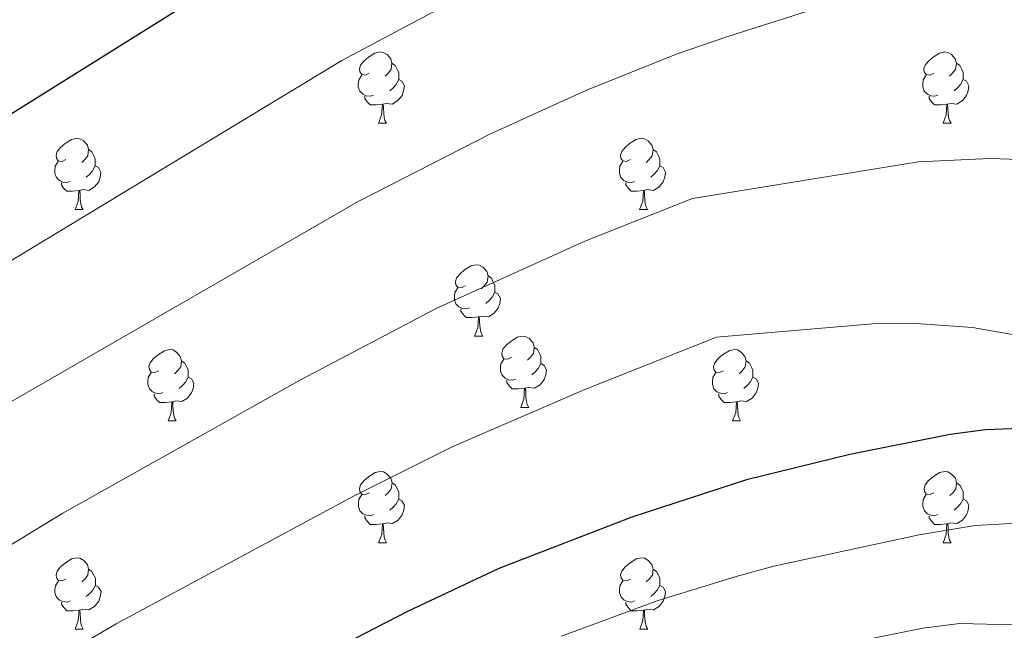
# Model space of a CAD drawing. Units: metres. Extents: x 644292 to 648809, y 725124 to 728188.
# Drawn here: x 646729 to 646868, y 727192 to 727278 of the extents above; entities that cross this region are included whole.
import ezdxf

# ---------------------------------------------------------------- set-up
doc = ezdxf.new("R2010")
doc.units = ezdxf.units.M
doc.header["$MEASUREMENT"] = 0
for name, color, linetype, lineweight in [('Carátula', 7, 'Continuous', 5), ('Elementos auxiliares', 7, 'Continuous', 5), ('Entidades rústicas y varios', 7, 'Continuous', 5), ('Relieve y altimetría', 7, 'Continuous', 5)]:
    doc.layers.add(name, color=color, linetype=linetype, lineweight=lineweight)

msp = doc.modelspace()

# ---------------------------------------------------------------- linework, layer by layer
at = {"layer": 'Carátula', "color": 7, "linetype": 'Continuous', "lineweight": 5}
msp.add_3dface([(644355.25, 725123.8), (648809.25, 725218.36), (648746.2, 728187.71), (644292.21, 728093.15)], dxfattribs=at)
at = {"layer": 'Elementos auxiliares', "color": 250, "linetype": 'Continuous', "lineweight": 5}
msp.add_3dface([(645224.02, 725536.17), (645175.5, 727849.46), (648589.08, 727922), (648638.73, 725608.67)], dxfattribs=at)
at = {"layer": 'Entidades rústicas y varios', "color": 92, "linetype": 'Continuous', "lineweight": 5}
for p, q in [((646779.89, 727263.59), (646781.02, 727263.59)), ((646859.22, 727263.59), (646860.34, 727263.59)), ((646737.25, 727251.45), (646738.38, 727251.45)), ((646816.58, 727251.45), (646817.71, 727251.45)), ((646793.4, 727233.68), (646794.53, 727233.68)), ((646799.88, 727223.64), (646801, 727223.64)), ((646750.31, 727221.74), (646751.44, 727221.74)), ((646829.65, 727221.74), (646830.78, 727221.74)), ((646779.9, 727204.59), (646781.03, 727204.59)), ((646859.23, 727204.59), (646860.35, 727204.59)), ((646737.26, 727192.45), (646738.39, 727192.45)), ((646816.59, 727192.45), (646817.72, 727192.45))]:
    msp.add_line(p, q, dxfattribs=at)
at = {"layer": 'Entidades rústicas y varios', "color": 92, "linetype": 'Continuous', "lineweight": 5, "flags": 128}
for points in [[(646778.59, 727270.65), (646778.06, 727270.38), (646777.53, 727270.44), (646777.27, 727270.81), (646777.21, 727271.23), (646777.37, 727271.75), (646777.85, 727272.35), (646778.49, 727272.88), (646779.39, 727273.46), (646780.13, 727273.62), (646780.56, 727273.57), (646781.09, 727273.25), (646781.62, 727272.67), (646781.78, 727272.03), (646781.67, 727271.18), (646781.24, 727270.65), (646780.82, 727270.22)], [(646857.92, 727270.65), (646857.39, 727270.38), (646856.86, 727270.44), (646856.59, 727270.81), (646856.54, 727271.23), (646856.7, 727271.75), (646857.18, 727272.35), (646857.81, 727272.88), (646858.71, 727273.46), (646859.46, 727273.62), (646859.88, 727273.57), (646860.41, 727273.25), (646860.94, 727272.67), (646861.1, 727272.03), (646860.99, 727271.18), (646860.57, 727270.65), (646860.15, 727270.22)], [(646781.78, 727272.03), (646782.25, 727271.71), (646782.57, 727271.07), (646782.73, 727270.75), (646782.73, 727270.17), (646782.73, 727269.75), (646782.36, 727269.06), (646781.94, 727268.58), (646781.46, 727268.16)], [(646861.1, 727272.03), (646861.58, 727271.71), (646861.89, 727271.07), (646862.05, 727270.75), (646862.05, 727270.17), (646862.05, 727269.75), (646861.68, 727269.06), (646861.26, 727268.58), (646860.78, 727268.16)], [(646779.18, 727267.57), (646778.75, 727267.41), (646778.17, 727267.47), (646777.69, 727267.68), (646777.27, 727268.1), (646777.05, 727268.69), (646777.05, 727269.11), (646777.11, 727269.69), (646777.53, 727270.38)], [(646858.5, 727267.57), (646858.08, 727267.41), (646857.49, 727267.47), (646857.02, 727267.68), (646856.59, 727268.1), (646856.38, 727268.69), (646856.38, 727269.11), (646856.43, 727269.69), (646856.86, 727270.38)], [(646782.73, 727269.75), (646783.18, 727269.5), (646783.53, 727268.88), (646783.42, 727268.16), (646783.21, 727267.52), (646782.62, 727266.78), (646781.83, 727266.3), (646780.98, 727266.4), (646780.55, 727266.27)], [(646862.05, 727269.75), (646862.51, 727269.5), (646862.85, 727268.88), (646862.74, 727268.16), (646862.53, 727267.52), (646861.95, 727266.78), (646861.15, 727266.3), (646860.3, 727266.4), (646859.87, 727266.27)], [(646780.44, 727266.27), (646779.55, 727266.19), (646778.7, 727266.19), (646778.28, 727266.62), (646777.96, 727267.09), (646777.96, 727267.41)], [(646859.76, 727266.27), (646858.87, 727266.19), (646858.03, 727266.19), (646857.6, 727266.62), (646857.28, 727267.09), (646857.28, 727267.41)], [(646779.89, 727263.59), (646780.33, 727264.75), (646780.44, 727266.27), (646780.55, 727266.27), (646780.58, 727265.69), (646780.62, 727265), (646780.69, 727264.39), (646780.8, 727263.99), (646781.02, 727263.59)], [(646859.22, 727263.59), (646859.65, 727264.75), (646859.76, 727266.27), (646859.87, 727266.27), (646859.91, 727265.69), (646859.94, 727265), (646860.01, 727264.39), (646860.13, 727263.99), (646860.34, 727263.59)], [(646735.95, 727258.51), (646735.43, 727258.24), (646734.89, 727258.3), (646734.63, 727258.67), (646734.57, 727259.09), (646734.73, 727259.61), (646735.21, 727260.21), (646735.85, 727260.74), (646736.75, 727261.32), (646737.49, 727261.48), (646737.92, 727261.43), (646738.45, 727261.11), (646738.98, 727260.53), (646739.14, 727259.89), (646739.03, 727259.04), (646738.61, 727258.51), (646738.19, 727258.08)], [(646815.28, 727258.51), (646814.75, 727258.24), (646814.22, 727258.3), (646813.96, 727258.67), (646813.9, 727259.09), (646814.06, 727259.61), (646814.54, 727260.21), (646815.18, 727260.74), (646816.08, 727261.32), (646816.82, 727261.48), (646817.25, 727261.43), (646817.78, 727261.11), (646818.31, 727260.53), (646818.47, 727259.89), (646818.36, 727259.04), (646817.93, 727258.51), (646817.51, 727258.08)], [(646739.14, 727259.89), (646739.61, 727259.57), (646739.93, 727258.93), (646740.09, 727258.61), (646740.09, 727258.03), (646740.09, 727257.61), (646739.72, 727256.92), (646739.3, 727256.44), (646738.82, 727256.02)], [(646818.47, 727259.89), (646818.94, 727259.57), (646819.26, 727258.93), (646819.42, 727258.61), (646819.42, 727258.03), (646819.42, 727257.61), (646819.05, 727256.92), (646818.63, 727256.44), (646818.15, 727256.02)], [(646736.54, 727255.43), (646736.11, 727255.27), (646735.53, 727255.33), (646735.05, 727255.54), (646734.63, 727255.96), (646734.41, 727256.55), (646734.41, 727256.97), (646734.47, 727257.55), (646734.89, 727258.24)], [(646815.87, 727255.43), (646815.44, 727255.27), (646814.86, 727255.33), (646814.38, 727255.54), (646813.96, 727255.96), (646813.74, 727256.55), (646813.74, 727256.97), (646813.8, 727257.55), (646814.22, 727258.24)], [(646740.09, 727257.61), (646740.55, 727257.36), (646740.89, 727256.74), (646740.78, 727256.02), (646740.57, 727255.38), (646739.99, 727254.64), (646739.19, 727254.16), (646738.34, 727254.26), (646737.91, 727254.13)], [(646819.42, 727257.61), (646819.87, 727257.36), (646820.22, 727256.74), (646820.11, 727256.02), (646819.9, 727255.38), (646819.31, 727254.64), (646818.52, 727254.16), (646817.67, 727254.26), (646817.24, 727254.13)], [(646737.8, 727254.13), (646736.91, 727254.05), (646736.07, 727254.05), (646735.64, 727254.48), (646735.32, 727254.95), (646735.32, 727255.27)], [(646817.13, 727254.13), (646816.24, 727254.05), (646815.39, 727254.05), (646814.97, 727254.48), (646814.65, 727254.95), (646814.65, 727255.27)], [(646737.25, 727251.45), (646737.69, 727252.61), (646737.8, 727254.13), (646737.91, 727254.13), (646737.95, 727253.55), (646737.98, 727252.86), (646738.05, 727252.25), (646738.17, 727251.85), (646738.38, 727251.45)], [(646816.58, 727251.45), (646817.02, 727252.61), (646817.13, 727254.13), (646817.24, 727254.13), (646817.27, 727253.55), (646817.31, 727252.86), (646817.38, 727252.25), (646817.49, 727251.85), (646817.71, 727251.45)], [(646792.09, 727240.74), (646791.56, 727240.47), (646791.03, 727240.53), (646790.77, 727240.9), (646790.71, 727241.32), (646790.87, 727241.84), (646791.35, 727242.44), (646791.99, 727242.97), (646792.89, 727243.55), (646793.63, 727243.71), (646794.06, 727243.66), (646794.59, 727243.34), (646795.12, 727242.76), (646795.28, 727242.12), (646795.17, 727241.27), (646794.74, 727240.74), (646794.32, 727240.31)], [(646795.28, 727242.12), (646795.75, 727241.8), (646796.07, 727241.16), (646796.23, 727240.84), (646796.23, 727240.26), (646796.23, 727239.84), (646795.86, 727239.15), (646795.44, 727238.67), (646794.96, 727238.25)], [(646792.68, 727237.66), (646792.25, 727237.5), (646791.67, 727237.56), (646791.19, 727237.77), (646790.77, 727238.19), (646790.55, 727238.78), (646790.55, 727239.2), (646790.61, 727239.78), (646791.03, 727240.47)], [(646796.23, 727239.84), (646796.68, 727239.59), (646797.03, 727238.97), (646796.92, 727238.25), (646796.71, 727237.61), (646796.12, 727236.87), (646795.34, 727236.39), (646794.48, 727236.49), (646794.05, 727236.36)], [(646793.94, 727236.36), (646793.05, 727236.28), (646792.2, 727236.28), (646791.78, 727236.71), (646791.46, 727237.18), (646791.46, 727237.5)], [(646793.4, 727233.68), (646793.84, 727234.84), (646793.94, 727236.36), (646794.05, 727236.36), (646794.09, 727235.78), (646794.13, 727235.09), (646794.2, 727234.48), (646794.31, 727234.08), (646794.53, 727233.68)], [(646798.58, 727230.7), (646798.05, 727230.44), (646797.52, 727230.49), (646797.25, 727230.86), (646797.2, 727231.29), (646797.36, 727231.81), (646797.84, 727232.4), (646798.47, 727232.93), (646799.37, 727233.52), (646800.12, 727233.68), (646800.54, 727233.62), (646801.07, 727233.31), (646801.6, 727232.72), (646801.76, 727232.08), (646801.65, 727231.23), (646801.23, 727230.7), (646800.81, 727230.28)], [(646749.01, 727228.8), (646748.48, 727228.53), (646747.95, 727228.59), (646747.69, 727228.96), (646747.63, 727229.38), (646747.79, 727229.9), (646748.27, 727230.5), (646748.91, 727231.03), (646749.81, 727231.61), (646750.55, 727231.77), (646750.98, 727231.72), (646751.51, 727231.4), (646752.04, 727230.82), (646752.2, 727230.18), (646752.09, 727229.33), (646751.66, 727228.8), (646751.24, 727228.37)], [(646801.76, 727232.08), (646802.24, 727231.77), (646802.55, 727231.13), (646802.71, 727230.81), (646802.71, 727230.23), (646802.71, 727229.8), (646802.34, 727229.11), (646801.92, 727228.63), (646801.44, 727228.21)], [(646828.35, 727228.8), (646827.82, 727228.53), (646827.29, 727228.59), (646827.03, 727228.96), (646826.97, 727229.38), (646827.13, 727229.9), (646827.61, 727230.5), (646828.25, 727231.03), (646829.15, 727231.61), (646829.89, 727231.77), (646830.32, 727231.72), (646830.85, 727231.4), (646831.38, 727230.82), (646831.54, 727230.18), (646831.43, 727229.33), (646831, 727228.8), (646830.58, 727228.37)], [(646752.2, 727230.18), (646752.67, 727229.86), (646752.99, 727229.22), (646753.15, 727228.9), (646753.15, 727228.32), (646753.15, 727227.9), (646752.78, 727227.21), (646752.36, 727226.73), (646751.88, 727226.31)], [(646799.16, 727227.62), (646798.74, 727227.46), (646798.15, 727227.52), (646797.68, 727227.73), (646797.25, 727228.16), (646797.04, 727228.74), (646797.04, 727229.16), (646797.09, 727229.75), (646797.52, 727230.44)], [(646831.54, 727230.18), (646832.01, 727229.86), (646832.33, 727229.22), (646832.49, 727228.9), (646832.49, 727228.32), (646832.49, 727227.9), (646832.12, 727227.21), (646831.7, 727226.73), (646831.22, 727226.31)], [(646802.71, 727229.8), (646803.17, 727229.55), (646803.51, 727228.94), (646803.4, 727228.21), (646803.19, 727227.57), (646802.61, 727226.83), (646801.81, 727226.35), (646800.96, 727226.46), (646800.53, 727226.33)], [(646749.6, 727225.72), (646749.17, 727225.56), (646748.59, 727225.62), (646748.11, 727225.83), (646747.69, 727226.25), (646747.47, 727226.84), (646747.47, 727227.26), (646747.53, 727227.84), (646747.95, 727228.53)], [(646753.15, 727227.9), (646753.6, 727227.65), (646753.95, 727227.03), (646753.84, 727226.31), (646753.63, 727225.67), (646753.04, 727224.93), (646752.25, 727224.45), (646751.4, 727224.55), (646750.97, 727224.42)], [(646800.42, 727226.33), (646799.53, 727226.24), (646798.69, 727226.24), (646798.26, 727226.67), (646797.94, 727227.15), (646797.94, 727227.46)], [(646828.94, 727225.72), (646828.51, 727225.56), (646827.93, 727225.62), (646827.45, 727225.83), (646827.03, 727226.25), (646826.81, 727226.84), (646826.81, 727227.26), (646826.87, 727227.84), (646827.29, 727228.53)], [(646832.49, 727227.9), (646832.94, 727227.65), (646833.29, 727227.03), (646833.18, 727226.31), (646832.97, 727225.67), (646832.38, 727224.93), (646831.59, 727224.45), (646830.74, 727224.55), (646830.31, 727224.42)], [(646799.88, 727223.64), (646800.31, 727224.8), (646800.42, 727226.33), (646800.53, 727226.33), (646800.57, 727225.74), (646800.6, 727225.06), (646800.67, 727224.44), (646800.79, 727224.04), (646801, 727223.64)], [(646750.86, 727224.42), (646749.97, 727224.34), (646749.12, 727224.34), (646748.7, 727224.77), (646748.38, 727225.24), (646748.38, 727225.56)], [(646830.2, 727224.42), (646829.31, 727224.34), (646828.46, 727224.34), (646828.04, 727224.77), (646827.72, 727225.24), (646827.72, 727225.56)], [(646750.31, 727221.74), (646750.75, 727222.9), (646750.86, 727224.42), (646750.97, 727224.42), (646751, 727223.84), (646751.04, 727223.15), (646751.11, 727222.54), (646751.22, 727222.14), (646751.44, 727221.74)], [(646829.65, 727221.74), (646830.09, 727222.9), (646830.2, 727224.42), (646830.31, 727224.42), (646830.34, 727223.84), (646830.38, 727223.15), (646830.45, 727222.54), (646830.56, 727222.14), (646830.78, 727221.74)], [(646778.6, 727211.65), (646778.07, 727211.39), (646777.54, 727211.45), (646777.28, 727211.81), (646777.22, 727212.24), (646777.38, 727212.76), (646777.86, 727213.35), (646778.5, 727213.89), (646779.4, 727214.47), (646780.14, 727214.63), (646780.57, 727214.57), (646781.1, 727214.26), (646781.63, 727213.67), (646781.79, 727213.03), (646781.68, 727212.19), (646781.25, 727211.65), (646780.83, 727211.23)], [(646857.93, 727211.65), (646857.4, 727211.39), (646856.87, 727211.45), (646856.6, 727211.81), (646856.55, 727212.24), (646856.71, 727212.76), (646857.19, 727213.35), (646857.82, 727213.89), (646858.72, 727214.47), (646859.47, 727214.63), (646859.89, 727214.57), (646860.42, 727214.26), (646860.95, 727213.67), (646861.11, 727213.03), (646861, 727212.19), (646860.58, 727211.65), (646860.16, 727211.23)], [(646781.79, 727213.03), (646782.26, 727212.72), (646782.58, 727212.08), (646782.74, 727211.76), (646782.74, 727211.18), (646782.74, 727210.75), (646782.37, 727210.07), (646781.95, 727209.59), (646781.47, 727209.17)], [(646861.11, 727213.03), (646861.59, 727212.72), (646861.9, 727212.08), (646862.06, 727211.76), (646862.06, 727211.18), (646862.06, 727210.75), (646861.69, 727210.07), (646861.27, 727209.59), (646860.79, 727209.17)], [(646779.19, 727208.57), (646778.76, 727208.41), (646778.18, 727208.47), (646777.7, 727208.69), (646777.28, 727209.11), (646777.06, 727209.69), (646777.06, 727210.11), (646777.12, 727210.7), (646777.54, 727211.39)], [(646782.74, 727210.75), (646783.19, 727210.51), (646783.54, 727209.89), (646783.43, 727209.17), (646783.22, 727208.53), (646782.63, 727207.79), (646781.84, 727207.31), (646780.99, 727207.41), (646780.56, 727207.28)], [(646858.51, 727208.57), (646858.09, 727208.41), (646857.5, 727208.47), (646857.03, 727208.69), (646856.6, 727209.11), (646856.39, 727209.69), (646856.39, 727210.11), (646856.44, 727210.7), (646856.87, 727211.39)], [(646862.06, 727210.75), (646862.52, 727210.51), (646862.86, 727209.89), (646862.75, 727209.17), (646862.54, 727208.53), (646861.96, 727207.79), (646861.16, 727207.31), (646860.31, 727207.41), (646859.88, 727207.28)], [(646780.45, 727207.28), (646779.56, 727207.19), (646778.71, 727207.19), (646778.29, 727207.63), (646777.97, 727208.1), (646777.97, 727208.41)], [(646859.77, 727207.28), (646858.88, 727207.19), (646858.04, 727207.19), (646857.61, 727207.63), (646857.29, 727208.1), (646857.29, 727208.41)], [(646779.9, 727204.59), (646780.34, 727205.75), (646780.45, 727207.28), (646780.56, 727207.28), (646780.59, 727206.69), (646780.63, 727206.01), (646780.7, 727205.39), (646780.81, 727204.99), (646781.03, 727204.59)], [(646859.23, 727204.59), (646859.66, 727205.75), (646859.77, 727207.28), (646859.88, 727207.28), (646859.92, 727206.69), (646859.95, 727206.01), (646860.02, 727205.39), (646860.14, 727204.99), (646860.35, 727204.59)], [(646735.96, 727199.51), (646735.44, 727199.25), (646734.9, 727199.31), (646734.64, 727199.67), (646734.58, 727200.1), (646734.74, 727200.62), (646735.22, 727201.21), (646735.86, 727201.75), (646736.76, 727202.33), (646737.5, 727202.49), (646737.93, 727202.43), (646738.46, 727202.12), (646738.99, 727201.53), (646739.15, 727200.89), (646739.04, 727200.05), (646738.62, 727199.51), (646738.2, 727199.09)], [(646815.29, 727199.51), (646814.76, 727199.25), (646814.23, 727199.31), (646813.97, 727199.67), (646813.91, 727200.1), (646814.07, 727200.62), (646814.55, 727201.21), (646815.19, 727201.75), (646816.09, 727202.33), (646816.83, 727202.49), (646817.26, 727202.43), (646817.79, 727202.12), (646818.32, 727201.53), (646818.48, 727200.89), (646818.37, 727200.05), (646817.94, 727199.51), (646817.52, 727199.09)], [(646739.15, 727200.89), (646739.62, 727200.58), (646739.94, 727199.94), (646740.1, 727199.62), (646740.1, 727199.04), (646740.1, 727198.61), (646739.73, 727197.93), (646739.31, 727197.45), (646738.83, 727197.03)], [(646818.48, 727200.89), (646818.95, 727200.58), (646819.27, 727199.94), (646819.43, 727199.62), (646819.43, 727199.04), (646819.43, 727198.61), (646819.06, 727197.93), (646818.64, 727197.45), (646818.16, 727197.03)], [(646736.55, 727196.43), (646736.12, 727196.27), (646735.54, 727196.33), (646735.06, 727196.55), (646734.64, 727196.97), (646734.42, 727197.55), (646734.42, 727197.97), (646734.48, 727198.56), (646734.9, 727199.25)], [(646740.1, 727198.61), (646740.56, 727198.37), (646740.9, 727197.75), (646740.79, 727197.03), (646740.58, 727196.39), (646740, 727195.65), (646739.2, 727195.17), (646738.35, 727195.27), (646737.92, 727195.14)], [(646815.88, 727196.43), (646815.45, 727196.27), (646814.87, 727196.33), (646814.39, 727196.55), (646813.97, 727196.97), (646813.75, 727197.55), (646813.75, 727197.97), (646813.81, 727198.56), (646814.23, 727199.25)], [(646819.43, 727198.61), (646819.88, 727198.37), (646820.23, 727197.75), (646820.12, 727197.03), (646819.91, 727196.39), (646819.32, 727195.65), (646818.53, 727195.17), (646817.68, 727195.27), (646817.25, 727195.14)], [(646737.81, 727195.14), (646736.92, 727195.05), (646736.08, 727195.05), (646735.65, 727195.49), (646735.33, 727195.96), (646735.33, 727196.27)], [(646817.14, 727195.14), (646816.25, 727195.05), (646815.4, 727195.05), (646814.98, 727195.49), (646814.66, 727195.96), (646814.66, 727196.27)], [(646737.26, 727192.45), (646737.7, 727193.61), (646737.81, 727195.14), (646737.92, 727195.14), (646737.96, 727194.55), (646737.99, 727193.87), (646738.06, 727193.25), (646738.18, 727192.85), (646738.39, 727192.45)], [(646816.59, 727192.45), (646817.03, 727193.61), (646817.14, 727195.14), (646817.25, 727195.14), (646817.28, 727194.55), (646817.32, 727193.87), (646817.39, 727193.25), (646817.5, 727192.85), (646817.72, 727192.45)]]:
    msp.add_lwpolyline(points, dxfattribs=at)
at = {"layer": 'Relieve y altimetría', "color": 30, "linetype": 'Continuous', "lineweight": 25, "flags": 128}
for points, elevation in [([(646871.07, 727321.17), (646865.92, 727322.57), (646860.98, 727323.25), (646854.76, 727323.07), (646845.81, 727321.85), (646829.71, 727318.09), (646824.17, 727316.5), (646807.21, 727310.2), (646795.71, 727305.02), (646782.41, 727298.09), (646768.03, 727289.83), (646698.78, 727246.46), (646676.25, 727231), (646671.4, 727227.98), (646648.74, 727211.83), (646633.39, 727201.48), (646619.81, 727193.94), (646602.36, 727185.75)], 625), ([(646998.9, 727190.1), (646993.84, 727192.71), (646987.57, 727194.57), (646974.55, 727196.7), (646943.73, 727199.83), (646938.81, 727200.98), (646928.22, 727204.58), (646912.94, 727210.86), (646906.76, 727213.95), (646886.11, 727218.77), (646876.19, 727220.38), (646871.22, 727220.7), (646865.19, 727220.5), (646860.23, 727219.82), (646846.13, 727217.03), (646831.6, 727213.47), (646815.47, 727208.2), (646796.82, 727200.97), (646783.85, 727194.87), (646750.55, 727177.69)], 650)]:
    msp.add_lwpolyline(points, dxfattribs=dict(at, elevation=elevation))
at = {"layer": 'Relieve y altimetría', "color": 30, "linetype": 'Continuous', "lineweight": 5, "flags": 128}
for points, elevation in [([(646807.19, 727288.82), (646792.64, 727281.97), (646774.72, 727272.42), (646707.4, 727231.7), (646679.65, 727213.63), (646657.15, 727198.29), (646640.01, 727187.53)], 630), ([(646872.15, 727285.3), (646867.15, 727285.2), (646858.66, 727284.55), (646853.73, 727283.74), (646828.85, 727275.75), (646821.87, 727273.38), (646809.03, 727268.19), (646795.63, 727262.13), (646777.03, 727252.58), (646727.98, 727224.27), (646688.27, 727199.52), (646665.57, 727184.75)], 635), ([(646869.96, 727258.5), (646865.8, 727258.66), (646855.79, 727258.18), (646824.02, 727253.01), (646808.89, 727247.01), (646788.1, 727237.6), (646769.04, 727227.55), (646735.51, 727208.75), (646673.98, 727171.21)], 640), ([(646883.3, 727231.36), (646863.35, 727234.9), (646855.45, 727235.45), (646849.29, 727235.38), (646827.4, 727233.54), (646808.86, 727226.18), (646790.25, 727218.11), (646776.45, 727211.21), (646743.03, 727193.22), (646682.4, 727157.66)], 645), ([(646930.47, 727190.9), (646917.03, 727196.57), (646908.04, 727199.73), (646897.53, 727202.47), (646880.48, 727205.66), (646868.75, 727207.3), (646863.74, 727207.05), (646855.85, 727205.73), (646835.46, 727201.31), (646830.14, 727199.87), (646819.04, 727196.43), (646805.62, 727191.46)], 655), ([(646900.21, 727189.45), (646869.09, 727193.05), (646861.59, 727193.27), (646856.38, 727192.6), (646838.31, 727188.93)], 660)]:
    msp.add_lwpolyline(points, dxfattribs=dict(at, elevation=elevation))

doc.saveas('drawing.dxf')
